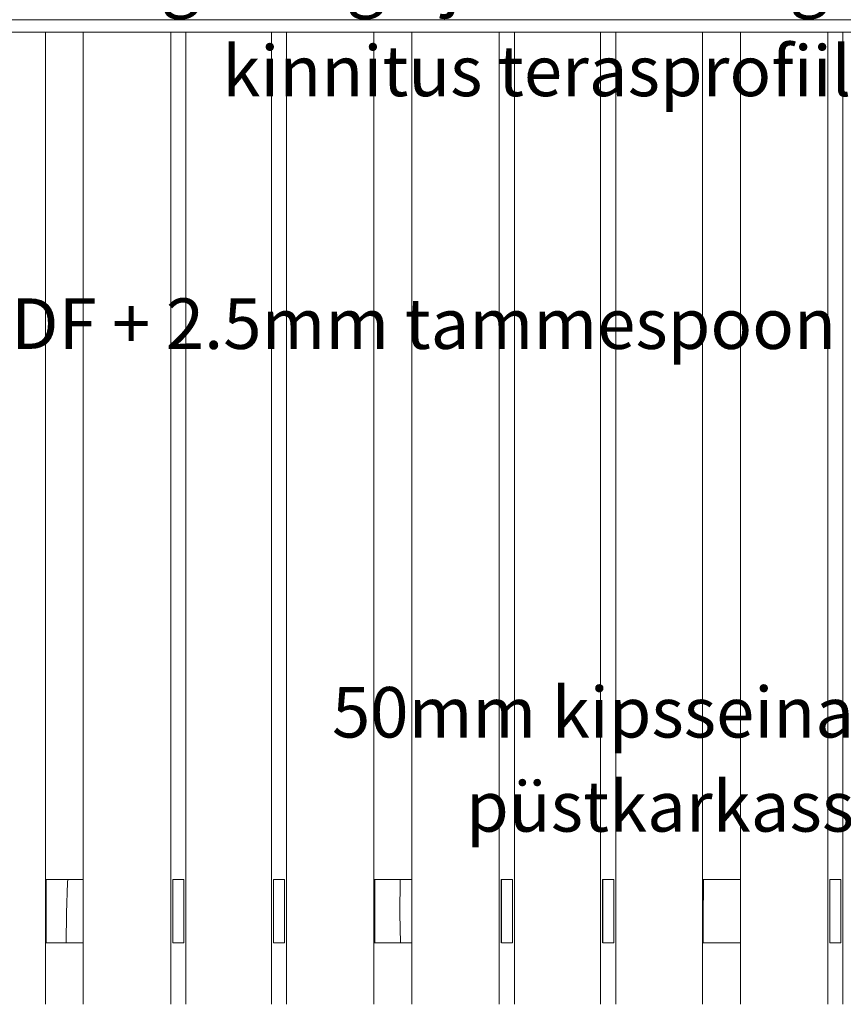
# Model space of a CAD drawing. Units: millimetres. Extents: x -57102 to -40539, y 3151 to 6303.
# Drawn here: x -48628 to -47976, y 3151 to 3931 of the extents above; entities that cross this region are included whole.
import ezdxf

# ---------------------------------------------------------------- set-up
doc = ezdxf.new("R2010")
doc.units = ezdxf.units.MM
doc.header["$MEASUREMENT"] = 0
doc.linetypes.add('KAUSS punktiirjoon L', pattern=[4.233333, 2.116667, -2.116667])
doc.linetypes.add('Wipeout_Contour', pattern=[1000, 0, -1000])
for name, color, linetype, lineweight, true_color in [('2_RAAMATUKOGU MÄNGUVÕRK_2_0_Pen_No__245', 7, 'Continuous', 13, 0x474874), ('2_RAAMATUKOGU MÄNGUVÕRK_2_SA - RIPPLAED_Pen_No__87', 7, 'Continuous', 9, 0x8a8a8a), ('2_RAAMATUKOGU MÄNGUVÕRK_2_SA - TREPP - piire_Pen_No__87', 7, 'Continuous', 9, 0x8a8a8a)]:
    doc.layers.add(name, color=color, linetype=linetype, lineweight=lineweight, true_color=true_color)
for name, color, linetype in [('2_RAAMATUKOGU MÄNGUVÕRK_2_SA - RIPPLAED', 7, 'Continuous'), ('2_RAAMATUKOGU MÄNGUVÕRK_2_SA - TREPP - konstruktsioon', 7, 'Continuous'), ('2_RAAMATUKOGU MÄNGUVÕRK_2_SA - TREPP - piire', 7, 'Continuous')]:
    doc.layers.add(name, color=color, linetype=linetype)
doc.layers.add('2_RAAMATUKOGU MÄNGUVÕRK_2_SA - RIPPLAED_Pen_No__18', color=9, linetype='Continuous', lineweight=13)
doc.styles.add('GENERATED_STYLE_1', font='txt')

# ---------------------------------------------------------------- blocks, each defined once
blk = doc.blocks.new('*X81', base_point=(-53577.91, -783.93))
at = {"layer": '2_RAAMATUKOGU MÄNGUVÕRK_2_SA - RIPPLAED_Pen_No__18', "color": 9, "linetype": 'Continuous', "lineweight": 13}
for p, q in [((-48590.39, 3247.65), (-48591.12, 3223.51)), ((-48590.29, 3250), (-48590.39, 3247.65)), ((-48591.12, 3223.51), (-48591.47, 3200))]:
    blk.add_line(p, q, dxfattribs=at)
blk = doc.blocks.new('*X83', base_point=(-53577.91, -783.93))
at = {"layer": '2_RAAMATUKOGU MÄNGUVÕRK_2_SA - RIPPLAED_Pen_No__18', "color": 9, "linetype": 'Continuous', "lineweight": 13}
for p, q in [((-48607.24, 3250), (-48607.3, 3217.02)), ((-48607.3, 3217.02), (-48607.33, 3200))]:
    blk.add_line(p, q, dxfattribs=at)
blk = doc.blocks.new('*X92', base_point=(-53577.91, -783.93))
at = {"layer": '2_RAAMATUKOGU MÄNGUVÕRK_2_SA - RIPPLAED_Pen_No__18', "color": 9, "linetype": 'Continuous', "lineweight": 13}
for p, q in [((-48327.19, 3250), (-48327.35, 3222.96)), ((-48327.35, 3222.96), (-48326.95, 3200))]:
    blk.add_line(p, q, dxfattribs=at)
blk = doc.blocks.new('*X94', base_point=(-53577.91, -783.93))
at = {"layer": '2_RAAMATUKOGU MÄNGUVÕRK_2_SA - RIPPLAED_Pen_No__18', "color": 9, "linetype": 'Continuous', "lineweight": 13}
for p, q in [((-48347.24, 3250), (-48347.3, 3217.02)), ((-48347.3, 3217.02), (-48347.33, 3200))]:
    blk.add_line(p, q, dxfattribs=at)
blk = doc.blocks.new('*X105', base_point=(-53577.91, -783.93))
at = {"layer": '2_RAAMATUKOGU MÄNGUVÕRK_2_SA - RIPPLAED_Pen_No__18', "color": 9, "linetype": 'Continuous', "lineweight": 13}
for p, q in [((-48087.24, 3250), (-48087.3, 3217.02)), ((-48087.3, 3217.02), (-48087.33, 3200))]:
    blk.add_line(p, q, dxfattribs=at)

msp = doc.modelspace()

# ---------------------------------------------------------------- wipeouts: each hides what was drawn before it
at = {"color": 254, "linetype": 'Wipeout_Contour', "lineweight": 0, "ltscale": 202269.290311}
msp.add_wipeout([(-53003.78, 3921), (-47824.78, 3921), (-47824.78, 3931), (-53003.78, 3931)], dxfattribs=at).dxf.layer = '2_RAAMATUKOGU MÄNGUVÕRK_2_SA - TREPP - piire'
at = {"color": 254, "linetype": 'Wipeout_Contour', "lineweight": 0, "ltscale": 194771.437414}
msp.add_wipeout([(-48592.94, 3200), (-48592.94, 3151.27), (-48585.44, 3151.27), (-48585.44, 3200)], dxfattribs=at).dxf.layer = '2_RAAMATUKOGU MÄNGUVÕRK_2_SA - TREPP - piire'
at = {"color": 254, "linetype": 'Wipeout_Contour', "lineweight": 0, "ltscale": 194418.040742}
msp.add_wipeout([(-48502.77, 3200), (-48502.77, 3151.27), (-48498.53, 3151.27), (-48498.53, 3200)], dxfattribs=at).dxf.layer = '2_RAAMATUKOGU MÄNGUVÕRK_2_SA - TREPP - piire'
at = {"color": 254, "linetype": 'Wipeout_Contour', "lineweight": 0, "ltscale": 194100.056001}
msp.add_wipeout([(-48418.86, 3200), (-48423.11, 3200), (-48423.11, 3151.27), (-48418.86, 3151.27)], dxfattribs=at).dxf.layer = '2_RAAMATUKOGU MÄNGUVÕRK_2_SA - TREPP - piire'
at = {"color": 254, "linetype": 'Wipeout_Contour', "lineweight": 0, "ltscale": 193733.663553}
msp.add_wipeout([(-48332.94, 3200), (-48332.94, 3151.27), (-48325.44, 3151.27), (-48325.44, 3200)], dxfattribs=at).dxf.layer = '2_RAAMATUKOGU MÄNGUVÕRK_2_SA - TREPP - piire'
at = {"color": 254, "linetype": 'Wipeout_Contour', "lineweight": 0, "ltscale": 193380.275209}
msp.add_wipeout([(-48238.53, 3200), (-48242.77, 3200), (-48242.77, 3151.27), (-48238.53, 3151.27)], dxfattribs=at).dxf.layer = '2_RAAMATUKOGU MÄNGUVÕRK_2_SA - TREPP - piire'
at = {"color": 254, "linetype": 'Wipeout_Contour', "lineweight": 0, "ltscale": 193060.301996}
msp.add_wipeout([(-48158.36, 3200), (-48162.61, 3200), (-48162.61, 3151.27), (-48158.36, 3151.27)], dxfattribs=at).dxf.layer = '2_RAAMATUKOGU MÄNGUVÕRK_2_SA - TREPP - piire'
at = {"color": 254, "linetype": 'Wipeout_Contour', "lineweight": 0, "ltscale": 192695.913366}
msp.add_wipeout([(-48065.44, 3200), (-48072.94, 3200), (-48072.94, 3151.27), (-48065.44, 3151.27)], dxfattribs=at).dxf.layer = '2_RAAMATUKOGU MÄNGUVÕRK_2_SA - TREPP - piire'
at = {"color": 254, "linetype": 'Wipeout_Contour', "lineweight": 0, "ltscale": 192342.533443}
msp.add_wipeout([(-47982.77, 3200), (-47982.77, 3151.27), (-47978.53, 3151.27), (-47978.53, 3200)], dxfattribs=at).dxf.layer = '2_RAAMATUKOGU MÄNGUVÕRK_2_SA - TREPP - piire'

# ---------------------------------------------------------------- next in the draw order: linework, layer by layer
at = {"layer": '2_RAAMATUKOGU MÄNGUVÕRK_2_SA - TREPP - piire_Pen_No__87', "color": 252, "linetype": 'Continuous', "lineweight": 9, "true_color": 0x8a8a8a}
msp.add_line((-47824.78, 3931), (-53003.78, 3931), dxfattribs=at)

# ---------------------------------------------------------------- next in the draw order: wipeouts: each hides what was drawn before it
at = {"color": 254, "linetype": 'Wipeout_Contour', "lineweight": 0, "ltscale": 194889.797918}
msp.add_wipeout([(-48585.44, 3921), (-48592.94, 3921), (-48592.94, 3250), (-48585.44, 3250)], dxfattribs=at).dxf.layer = '2_RAAMATUKOGU MÄNGUVÕRK_2_SA - TREPP - piire'
at = {"color": 254, "linetype": 'Wipeout_Contour', "lineweight": 0, "ltscale": 194536.616225}
msp.add_wipeout([(-48498.53, 3921), (-48502.77, 3921), (-48502.77, 3250), (-48498.53, 3250)], dxfattribs=at).dxf.layer = '2_RAAMATUKOGU MÄNGUVÕRK_2_SA - TREPP - piire'
at = {"color": 254, "linetype": 'Wipeout_Contour', "lineweight": 0, "ltscale": 194218.825737}
msp.add_wipeout([(-48423.11, 3250), (-48418.86, 3250), (-48418.86, 3921), (-48423.11, 3921)], dxfattribs=at).dxf.layer = '2_RAAMATUKOGU MÄNGUVÕRK_2_SA - TREPP - piire'
at = {"color": 254, "linetype": 'Wipeout_Contour', "lineweight": 0, "ltscale": 193852.657403}
msp.add_wipeout([(-48325.44, 3921), (-48332.94, 3921), (-48332.94, 3250), (-48325.44, 3250)], dxfattribs=at).dxf.layer = '2_RAAMATUKOGU MÄNGUVÕRK_2_SA - TREPP - piire'
at = {"color": 254, "linetype": 'Wipeout_Contour', "lineweight": 0, "ltscale": 193499.486202}
msp.add_wipeout([(-48242.77, 3250), (-48238.53, 3250), (-48238.53, 3921), (-48242.77, 3921)], dxfattribs=at).dxf.layer = '2_RAAMATUKOGU MÄNGUVÕRK_2_SA - TREPP - piire'
at = {"color": 254, "linetype": 'Wipeout_Contour', "lineweight": 0, "ltscale": 193179.710501}
msp.add_wipeout([(-48158.36, 3921), (-48162.61, 3921), (-48162.61, 3250), (-48158.36, 3250)], dxfattribs=at).dxf.layer = '2_RAAMATUKOGU MÄNGUVÕRK_2_SA - TREPP - piire'
at = {"color": 254, "linetype": 'Wipeout_Contour', "lineweight": 0, "ltscale": 192815.547594}
msp.add_wipeout([(-48072.94, 3921), (-48072.94, 3250), (-48065.44, 3250), (-48065.44, 3921)], dxfattribs=at).dxf.layer = '2_RAAMATUKOGU MÄNGUVÕRK_2_SA - TREPP - piire'
at = {"color": 254, "linetype": 'Wipeout_Contour', "lineweight": 0, "ltscale": 192462.386944}
msp.add_wipeout([(-47982.77, 3250), (-47978.53, 3250), (-47978.53, 3921), (-47982.77, 3921)], dxfattribs=at).dxf.layer = '2_RAAMATUKOGU MÄNGUVÕRK_2_SA - TREPP - piire'
at = {"color": 254, "linetype": 'Wipeout_Contour', "lineweight": 0, "ltscale": 194801.373389}
msp.add_wipeout([(-48600.44, 3200), (-48600.44, 3151.27), (-48592.94, 3151.27), (-48592.94, 3200)], dxfattribs=at).dxf.layer = '2_RAAMATUKOGU MÄNGUVÕRK_2_SA - TREPP - piire'
at = {"color": 254, "linetype": 'Wipeout_Contour', "lineweight": 0, "ltscale": 194745.511859}
msp.add_wipeout([(-48585.44, 3200), (-48585.44, 3151.27), (-48579.95, 3151.27), (-48579.95, 3200)], dxfattribs=at).dxf.layer = '2_RAAMATUKOGU MÄNGUVÕRK_2_SA - TREPP - piire'
at = {"color": 254, "linetype": 'Wipeout_Contour', "lineweight": 0, "ltscale": 193763.598857}
msp.add_wipeout([(-48340.44, 3200), (-48340.44, 3151.27), (-48332.94, 3151.27), (-48332.94, 3200)], dxfattribs=at).dxf.layer = '2_RAAMATUKOGU MÄNGUVÕRK_2_SA - TREPP - piire'
at = {"color": 254, "linetype": 'Wipeout_Contour', "lineweight": 0, "ltscale": 193707.738607}
msp.add_wipeout([(-48319.95, 3200), (-48325.44, 3200), (-48325.44, 3151.27), (-48319.95, 3151.27)], dxfattribs=at).dxf.layer = '2_RAAMATUKOGU MÄNGUVÕRK_2_SA - TREPP - piire'
at = {"color": 254, "linetype": 'Wipeout_Contour', "lineweight": 0, "ltscale": 192725.848127}
msp.add_wipeout([(-48072.94, 3200), (-48080.44, 3200), (-48080.44, 3151.27), (-48072.94, 3151.27)], dxfattribs=at).dxf.layer = '2_RAAMATUKOGU MÄNGUVÕRK_2_SA - TREPP - piire'

# ---------------------------------------------------------------- next in the draw order: wipeouts: each hides what was drawn before it
at = {"color": 254, "linetype": 'Wipeout_Contour', "lineweight": 0, "ltscale": 194919.715796}
msp.add_wipeout([(-48592.94, 3921), (-48600.44, 3921), (-48600.44, 3250), (-48592.94, 3250)], dxfattribs=at).dxf.layer = '2_RAAMATUKOGU MÄNGUVÕRK_2_SA - TREPP - piire'
at = {"color": 254, "linetype": 'Wipeout_Contour', "lineweight": 0, "ltscale": 194863.888096}
msp.add_wipeout([(-48585.44, 3250), (-48579.95, 3250), (-48579.95, 3921), (-48585.44, 3921)], dxfattribs=at).dxf.layer = '2_RAAMATUKOGU MÄNGUVÕRK_2_SA - TREPP - piire'
at = {"color": 254, "linetype": 'Wipeout_Contour', "lineweight": 0, "ltscale": 194540.539375}
msp.add_wipeout([(-48507.02, 3921), (-48507.02, 3151.27), (-48502.77, 3151.27), (-48502.77, 3921)], dxfattribs=at).dxf.layer = '2_RAAMATUKOGU MÄNGUVÕRK_2_SA - TREPP - piire'
at = {"color": 254, "linetype": 'Wipeout_Contour', "lineweight": 0, "ltscale": 291721.805938}
msp.add_wipeout([(-48498.35, 3200), (-48498.53, 3151.27), (-48496.77, 3151.27), (-48496.77, 3921), (-48498.53, 3921), (-48498.53, 3250)], dxfattribs=at).dxf.layer = '2_RAAMATUKOGU MÄNGUVÕRK_2_SA - TREPP - piire'
at = {"color": 254, "linetype": 'Wipeout_Contour', "lineweight": 0, "ltscale": 194222.727413}
msp.add_wipeout([(-48427.35, 3151.27), (-48423.11, 3151.27), (-48423.11, 3921), (-48427.35, 3921)], dxfattribs=at).dxf.layer = '2_RAAMATUKOGU MÄNGUVÕRK_2_SA - TREPP - piire'
at = {"color": 254, "linetype": 'Wipeout_Contour', "lineweight": 0, "ltscale": 339768.97664}
msp.add_wipeout([(-48418.86, 3200), (-48418.86, 3151.27), (-48417.11, 3151.27), (-48417.11, 3921), (-48418.86, 3921), (-48418.86, 3250), (-48418.68, 3200)], dxfattribs=at).dxf.layer = '2_RAAMATUKOGU MÄNGUVÕRK_2_SA - TREPP - piire'
at = {"color": 254, "linetype": 'Wipeout_Contour', "lineweight": 0, "ltscale": 193882.574389}
msp.add_wipeout([(-48332.94, 3921), (-48340.44, 3921), (-48340.44, 3250), (-48332.94, 3250)], dxfattribs=at).dxf.layer = '2_RAAMATUKOGU MÄNGUVÕRK_2_SA - TREPP - piire'
at = {"color": 254, "linetype": 'Wipeout_Contour', "lineweight": 0, "ltscale": 193826.748335}
msp.add_wipeout([(-48325.44, 3921), (-48325.44, 3250), (-48319.95, 3250), (-48319.95, 3921)], dxfattribs=at).dxf.layer = '2_RAAMATUKOGU MÄNGUVÕRK_2_SA - TREPP - piire'
at = {"color": 254, "linetype": 'Wipeout_Contour', "lineweight": 0, "ltscale": 193503.338712}
msp.add_wipeout([(-48247.02, 3151.27), (-48242.77, 3151.27), (-48242.77, 3921), (-48247.02, 3921)], dxfattribs=at).dxf.layer = '2_RAAMATUKOGU MÄNGUVÕRK_2_SA - TREPP - piire'
at = {"color": 254, "linetype": 'Wipeout_Contour', "lineweight": 0, "ltscale": 290165.75802}
msp.add_wipeout([(-48236.77, 3921), (-48238.53, 3921), (-48238.53, 3250), (-48238.35, 3200), (-48238.53, 3151.27), (-48236.77, 3151.27)], dxfattribs=at).dxf.layer = '2_RAAMATUKOGU MÄNGUVÕRK_2_SA - TREPP - piire'
at = {"color": 254, "linetype": 'Wipeout_Contour', "lineweight": 0, "ltscale": 193183.541266}
msp.add_wipeout([(-48166.85, 3151.27), (-48162.61, 3151.27), (-48162.61, 3921), (-48166.85, 3921)], dxfattribs=at).dxf.layer = '2_RAAMATUKOGU MÄNGUVÕRK_2_SA - TREPP - piire'
at = {"color": 254, "linetype": 'Wipeout_Contour', "lineweight": 0, "ltscale": 289685.985761}
msp.add_wipeout([(-48158.36, 3921), (-48158.36, 3250), (-48158.18, 3200), (-48158.36, 3151.27), (-48156.61, 3151.27), (-48156.61, 3921)], dxfattribs=at).dxf.layer = '2_RAAMATUKOGU MÄNGUVÕRK_2_SA - TREPP - piire'
at = {"color": 254, "linetype": 'Wipeout_Contour', "lineweight": 0, "ltscale": 192845.463788}
msp.add_wipeout([(-48072.94, 3921), (-48080.44, 3921), (-48080.44, 3250), (-48072.94, 3250)], dxfattribs=at).dxf.layer = '2_RAAMATUKOGU MÄNGUVÕRK_2_SA - TREPP - piire'
at = {"color": 254, "linetype": 'Wipeout_Contour', "lineweight": 0, "ltscale": 385460.457028}
msp.add_wipeout([(-48065.44, 3200), (-48065.44, 3151.27), (-48059.95, 3151.27), (-48059.95, 3921), (-48065.44, 3921), (-48065.44, 3250), (-48060.52, 3250), (-48060.52, 3200)], dxfattribs=at).dxf.layer = '2_RAAMATUKOGU MÄNGUVÕRK_2_SA - TREPP - piire'
at = {"color": 254, "linetype": 'Wipeout_Contour', "lineweight": 0, "ltscale": 192466.168809}
msp.add_wipeout([(-47987.02, 3151.27), (-47982.77, 3151.27), (-47982.77, 3921), (-47987.02, 3921)], dxfattribs=at).dxf.layer = '2_RAAMATUKOGU MÄNGUVÕRK_2_SA - TREPP - piire'
at = {"color": 254, "linetype": 'Wipeout_Contour', "lineweight": 0, "ltscale": 288609.753125}
msp.add_wipeout([(-47978.53, 3250), (-47978.35, 3200), (-47978.53, 3151.27), (-47976.77, 3151.27), (-47976.77, 3921), (-47978.53, 3921)], dxfattribs=at).dxf.layer = '2_RAAMATUKOGU MÄNGUVÕRK_2_SA - TREPP - piire'
at = {"color": 254, "linetype": 'Wipeout_Contour', "lineweight": 0, "ltscale": 194827.298968}
msp.add_wipeout([(-48600.44, 3200), (-48605.93, 3200), (-48605.93, 3151.27), (-48600.44, 3151.27)], dxfattribs=at).dxf.layer = '2_RAAMATUKOGU MÄNGUVÕRK_2_SA - TREPP - piire'

# ---------------------------------------------------------------- next in the draw order: wipeouts: each hides what was drawn before it
at = {"color": 254, "linetype": 'Wipeout_Contour', "lineweight": 0, "ltscale": 194431.043034}
msp.add_wipeout([(-48502.77, 3250), (-48502.77, 3200), (-48498.53, 3200), (-48498.53, 3250)], dxfattribs=at).dxf.layer = '2_RAAMATUKOGU MÄNGUVÕRK_2_SA - RIPPLAED'
at = {"color": 254, "linetype": 'Wipeout_Contour', "lineweight": 0, "ltscale": 194113.079744}
msp.add_wipeout([(-48423.11, 3250), (-48423.11, 3200), (-48418.86, 3200), (-48418.86, 3250)], dxfattribs=at).dxf.layer = '2_RAAMATUKOGU MÄNGUVÕRK_2_SA - RIPPLAED'
at = {"color": 254, "linetype": 'Wipeout_Contour', "lineweight": 0, "ltscale": 193393.347036}
msp.add_wipeout([(-48242.77, 3250), (-48242.77, 3200), (-48238.53, 3200), (-48238.53, 3250)], dxfattribs=at).dxf.layer = '2_RAAMATUKOGU MÄNGUVÕRK_2_SA - RIPPLAED'
at = {"color": 254, "linetype": 'Wipeout_Contour', "lineweight": 0, "ltscale": 193073.395798}
msp.add_wipeout([(-48162.61, 3250), (-48162.61, 3200), (-48158.36, 3200), (-48158.36, 3250)], dxfattribs=at).dxf.layer = '2_RAAMATUKOGU MÄNGUVÕRK_2_SA - RIPPLAED'
at = {"color": 254, "linetype": 'Wipeout_Contour', "lineweight": 0, "ltscale": 192355.675925}
msp.add_wipeout([(-47982.77, 3250), (-47982.77, 3200), (-47978.53, 3200), (-47978.53, 3250)], dxfattribs=at).dxf.layer = '2_RAAMATUKOGU MÄNGUVÕRK_2_SA - RIPPLAED'
at = {"color": 254, "linetype": 'Wipeout_Contour', "lineweight": 0, "ltscale": 194945.625577}
msp.add_wipeout([(-48605.93, 3921), (-48605.93, 3250), (-48600.44, 3250), (-48600.44, 3921)], dxfattribs=at).dxf.layer = '2_RAAMATUKOGU MÄNGUVÕRK_2_SA - TREPP - piire'
at = {"color": 254, "linetype": 'Wipeout_Contour', "lineweight": 0, "ltscale": 194835.947857}
msp.add_wipeout([(-48579.95, 3151.27), (-48577.94, 3151.27), (-48577.94, 3921), (-48579.95, 3921)], dxfattribs=at).dxf.layer = '2_RAAMATUKOGU MÄNGUVÕRK_2_SA - TREPP - piire'
at = {"color": 254, "linetype": 'Wipeout_Contour', "lineweight": 0, "ltscale": 291781.753361}
msp.add_wipeout([(-48507.02, 3921), (-48508.77, 3921), (-48508.77, 3151.27), (-48507.02, 3151.27), (-48507.02, 3200), (-48507.2, 3250)], dxfattribs=at).dxf.layer = '2_RAAMATUKOGU MÄNGUVÕRK_2_SA - TREPP - piire'
at = {"color": 254, "linetype": 'Wipeout_Contour', "lineweight": 0, "ltscale": 291304.95917}
msp.add_wipeout([(-48427.35, 3921), (-48429.11, 3921), (-48429.11, 3151.27), (-48427.35, 3151.27), (-48427.35, 3200), (-48427.53, 3250)], dxfattribs=at).dxf.layer = '2_RAAMATUKOGU MÄNGUVÕRK_2_SA - TREPP - piire'
at = {"color": 254, "linetype": 'Wipeout_Contour', "lineweight": 0, "ltscale": 387696.966761}
msp.add_wipeout([(-48345.93, 3921), (-48345.93, 3151.27), (-48340.44, 3151.27), (-48340.44, 3200), (-48345.36, 3200), (-48345.36, 3250), (-48340.44, 3250), (-48340.44, 3921)], dxfattribs=at).dxf.layer = '2_RAAMATUKOGU MÄNGUVÕRK_2_SA - TREPP - piire'
at = {"color": 254, "linetype": 'Wipeout_Contour', "lineweight": 0, "ltscale": 193798.739043}
msp.add_wipeout([(-48319.95, 3151.27), (-48317.94, 3151.27), (-48317.94, 3921), (-48319.95, 3921)], dxfattribs=at).dxf.layer = '2_RAAMATUKOGU MÄNGUVÕRK_2_SA - TREPP - piire'
at = {"color": 254, "linetype": 'Wipeout_Contour', "lineweight": 0, "ltscale": 290225.703837}
msp.add_wipeout([(-48247.02, 3921), (-48248.77, 3921), (-48248.77, 3151.27), (-48247.02, 3151.27), (-48247.02, 3200), (-48247.2, 3250)], dxfattribs=at).dxf.layer = '2_RAAMATUKOGU MÄNGUVÕRK_2_SA - TREPP - piire'
at = {"color": 254, "linetype": 'Wipeout_Contour', "lineweight": 0, "ltscale": 289745.93064}
msp.add_wipeout([(-48166.85, 3921), (-48168.61, 3921), (-48168.61, 3151.27), (-48166.85, 3151.27), (-48166.85, 3200), (-48167.03, 3250)], dxfattribs=at).dxf.layer = '2_RAAMATUKOGU MÄNGUVÕRK_2_SA - TREPP - piire'
at = {"color": 254, "linetype": 'Wipeout_Contour', "lineweight": 0, "ltscale": 385622.103738}
msp.add_wipeout([(-48080.44, 3921), (-48085.93, 3921), (-48085.93, 3151.27), (-48080.44, 3151.27), (-48080.44, 3200), (-48085.36, 3200), (-48085.36, 3250), (-48080.44, 3250)], dxfattribs=at).dxf.layer = '2_RAAMATUKOGU MÄNGUVÕRK_2_SA - TREPP - piire'
at = {"color": 254, "linetype": 'Wipeout_Contour', "lineweight": 0, "ltscale": 192761.560142}
msp.add_wipeout([(-48059.95, 3151.27), (-48057.94, 3151.27), (-48057.94, 3921), (-48059.95, 3921)], dxfattribs=at).dxf.layer = '2_RAAMATUKOGU MÄNGUVÕRK_2_SA - TREPP - piire'
at = {"color": 254, "linetype": 'Wipeout_Contour', "lineweight": 0, "ltscale": 288669.697104}
msp.add_wipeout([(-47987.02, 3921), (-47988.77, 3921), (-47988.77, 3151.27), (-47987.02, 3151.27), (-47987.02, 3200), (-47987.2, 3250)], dxfattribs=at).dxf.layer = '2_RAAMATUKOGU MÄNGUVÕRK_2_SA - TREPP - piire'
at = {"color": 254, "linetype": 'Wipeout_Contour', "lineweight": 0, "ltscale": 194842.267048}
msp.add_wipeout([(-48607.94, 3200), (-48607.94, 3151.27), (-48605.93, 3151.27), (-48605.93, 3200)], dxfattribs=at).dxf.layer = '2_RAAMATUKOGU MÄNGUVÕRK_2_SA - TREPP - piire'

# ---------------------------------------------------------------- next in the draw order: linework, layer by layer
at = {"layer": '2_RAAMATUKOGU MÄNGUVÕRK_2_SA - RIPPLAED_Pen_No__87', "color": 252, "linetype": 'Continuous', "lineweight": 9, "true_color": 0x8a8a8a}
for p, q in [((-48507.2, 3250), (-48507.02, 3250)), ((-48507.2, 3250), (-48507.2, 3200)), ((-48507.02, 3250), (-48502.77, 3250)), ((-48502.77, 3250), (-48498.53, 3250)), ((-48498.53, 3250), (-48498.35, 3250)), ((-48498.35, 3250), (-48498.35, 3200)), ((-48427.53, 3250), (-48427.35, 3250)), ((-48427.53, 3250), (-48427.53, 3200)), ((-48427.35, 3250), (-48423.11, 3250)), ((-48423.11, 3250), (-48418.86, 3250)), ((-48418.86, 3250), (-48418.68, 3250)), ((-48418.68, 3250), (-48418.68, 3200)), ((-48247.2, 3250), (-48247.02, 3250)), ((-48247.2, 3250), (-48247.2, 3200)), ((-48247.02, 3250), (-48242.77, 3250)), ((-48242.77, 3250), (-48238.53, 3250)), ((-48238.53, 3250), (-48238.35, 3250)), ((-48238.35, 3250), (-48238.35, 3200)), ((-48167.03, 3250), (-48166.85, 3250)), ((-48167.03, 3250), (-48167.03, 3200)), ((-48166.85, 3250), (-48162.61, 3250)), ((-48162.61, 3250), (-48158.36, 3250)), ((-48158.36, 3250), (-48158.18, 3250)), ((-48158.18, 3250), (-48158.18, 3200)), ((-47987.2, 3250), (-47987.02, 3250)), ((-47987.2, 3250), (-47987.2, 3200)), ((-47987.02, 3250), (-47982.77, 3250)), ((-47982.77, 3250), (-47978.53, 3250)), ((-47978.53, 3250), (-47978.35, 3250)), ((-47978.35, 3250), (-47978.35, 3200)), ((-48507.2, 3200), (-48507.2, 3200)), ((-48502.77, 3200), (-48507.02, 3200)), ((-48498.53, 3200), (-48502.77, 3200)), ((-48498.35, 3200), (-48498.53, 3200)), ((-48427.53, 3200), (-48427.53, 3200)), ((-48423.11, 3200), (-48427.35, 3200)), ((-48418.86, 3200), (-48423.11, 3200)), ((-48418.68, 3200), (-48418.86, 3200)), ((-48247.2, 3200), (-48247.2, 3200)), ((-48242.77, 3200), (-48247.02, 3200)), ((-48238.53, 3200), (-48242.77, 3200)), ((-48238.35, 3200), (-48238.53, 3200)), ((-48167.03, 3200), (-48167.03, 3200)), ((-48162.61, 3200), (-48166.85, 3200)), ((-48158.36, 3200), (-48162.61, 3200)), ((-48158.18, 3200), (-48158.36, 3200)), ((-47987.2, 3200), (-47987.2, 3200)), ((-47982.77, 3200), (-47987.02, 3200)), ((-47978.53, 3200), (-47982.77, 3200)), ((-47978.35, 3200), (-47978.53, 3200))]:
    msp.add_line(p, q, dxfattribs=at)
at = {"layer": '2_RAAMATUKOGU MÄNGUVÕRK_2_SA - TREPP - piire_Pen_No__87', "color": 252, "linetype": 'Continuous', "lineweight": 9, "true_color": 0x8a8a8a}
for p, q in [((-48508.77, 3151.27), (-48508.77, 3921)), ((-48496.77, 3151.27), (-48496.77, 3921)), ((-48429.11, 3151.27), (-48429.11, 3921)), ((-48417.11, 3151.27), (-48417.11, 3921)), ((-48248.77, 3151.27), (-48248.77, 3921)), ((-48236.77, 3151.27), (-48236.77, 3921)), ((-48168.61, 3151.27), (-48168.61, 3921)), ((-48156.61, 3151.27), (-48156.61, 3921)), ((-47988.77, 3151.27), (-47988.77, 3921)), ((-47976.77, 3151.27), (-47976.77, 3921))]:
    msp.add_line(p, q, dxfattribs=at)

# ---------------------------------------------------------------- next in the draw order: wipeouts: each hides what was drawn before it
at = {"color": 254, "linetype": 'Wipeout_Contour', "lineweight": 0, "ltscale": 194814.350156}
msp.add_wipeout([(-48592.94, 3250), (-48600.44, 3250), (-48600.44, 3200), (-48592.94, 3200)], dxfattribs=at).dxf.layer = '2_RAAMATUKOGU MÄNGUVÕRK_2_SA - RIPPLAED'
at = {"color": 254, "linetype": 'Wipeout_Contour', "lineweight": 0, "ltscale": 193776.645066}
msp.add_wipeout([(-48332.94, 3250), (-48340.44, 3250), (-48340.44, 3200), (-48332.94, 3200)], dxfattribs=at).dxf.layer = '2_RAAMATUKOGU MÄNGUVÕRK_2_SA - RIPPLAED'
at = {"color": 254, "linetype": 'Wipeout_Contour', "lineweight": 0, "ltscale": 192738.964716}
msp.add_wipeout([(-48072.94, 3250), (-48080.44, 3250), (-48080.44, 3200), (-48072.94, 3200)], dxfattribs=at).dxf.layer = '2_RAAMATUKOGU MÄNGUVÕRK_2_SA - RIPPLAED'
at = {"color": 254, "linetype": 'Wipeout_Contour', "lineweight": 0, "ltscale": 194960.584563}
msp.add_wipeout([(-48605.93, 3921), (-48607.94, 3921), (-48607.94, 3250), (-48605.93, 3250)], dxfattribs=at).dxf.layer = '2_RAAMATUKOGU MÄNGUVÕRK_2_SA - TREPP - piire'
at = {"color": 254, "linetype": 'Wipeout_Contour', "lineweight": 0, "ltscale": 193923.441947}
msp.add_wipeout([(-48345.93, 3921), (-48347.94, 3921), (-48347.94, 3250), (-48345.93, 3250)], dxfattribs=at).dxf.layer = '2_RAAMATUKOGU MÄNGUVÕRK_2_SA - TREPP - piire'
at = {"color": 254, "linetype": 'Wipeout_Contour', "lineweight": 0, "ltscale": 192886.330094}
msp.add_wipeout([(-48085.93, 3921), (-48087.94, 3921), (-48087.94, 3250), (-48085.93, 3250)], dxfattribs=at).dxf.layer = '2_RAAMATUKOGU MÄNGUVÕRK_2_SA - TREPP - piire'
at = {"color": 254, "linetype": 'Wipeout_Contour', "lineweight": 0, "ltscale": 193804.491408}
msp.add_wipeout([(-48347.94, 3200), (-48347.94, 3151.27), (-48345.93, 3151.27), (-48345.93, 3200)], dxfattribs=at).dxf.layer = '2_RAAMATUKOGU MÄNGUVÕRK_2_SA - TREPP - piire'
at = {"color": 254, "linetype": 'Wipeout_Contour', "lineweight": 0, "ltscale": 192766.739914}
msp.add_wipeout([(-48087.94, 3200), (-48087.94, 3151.27), (-48085.93, 3151.27), (-48085.93, 3200)], dxfattribs=at).dxf.layer = '2_RAAMATUKOGU MÄNGUVÕRK_2_SA - TREPP - piire'

# ---------------------------------------------------------------- next in the draw order: linework, layer by layer
at = {"layer": '2_RAAMATUKOGU MÄNGUVÕRK_2_SA - TREPP - piire_Pen_No__87', "color": 252, "linetype": 'Continuous', "lineweight": 9, "true_color": 0x8a8a8a}
msp.add_line((-47824.78, 3921), (-53003.78, 3921), dxfattribs=at)

# ---------------------------------------------------------------- next in the draw order: texts
at = {"layer": '2_RAAMATUKOGU MÄNGUVÕRK_2_0_Pen_No__245', "color": 167, "linetype": 'Continuous', "lineweight": 13, "true_color": 0x474874, "char_height": 40, "attachment_point": 6, "style": 'GENERATED_STYLE_1'}
for s, insert, width, line_spacing_factor in [('\\A1;{\\pqr;\\fOpen Sans|b0|i0|c0|p0;\\W1.000000;Mänguvõrgu ja turvavõrgu kinnitus \\fOpen Sans|b0|i0|c0|p0;\\W1.000000;terasprofiili}', (-47955.27, 3927.52), 863.5812, 1.112226), ('\\A1;{\\pqr;\\fOpen Sans|b0|i0|c0|p0;\\W1.000000;8mm MDF + 2.5mm tammespoon}', (-47982.22, 3690.28), 843.5255, 1.158246), ('\\A1;{\\pqr;\\fOpen Sans|b0|i0|c0|p0;\\W1.000000;50mm kipsseina püstkarkass}', (-47967.95, 3345.28), 512.926, 1.117757)]:
    msp.add_mtext(s, dxfattribs=dict(at, insert=insert, width=width, line_spacing_factor=line_spacing_factor))

# ---------------------------------------------------------------- next in the draw order: wipeouts: each hides what was drawn before it
at = {"color": 254, "linetype": 'Wipeout_Contour', "lineweight": 0, "ltscale": 194855.240979}
msp.add_wipeout([(-48605.93, 3250), (-48607.94, 3250), (-48607.94, 3200), (-48605.93, 3200)], dxfattribs=at).dxf.layer = '2_RAAMATUKOGU MÄNGUVÕRK_2_SA - RIPPLAED'
at = {"color": 254, "linetype": 'Wipeout_Contour', "lineweight": 0, "ltscale": 194784.416012}
msp.add_wipeout([(-48585.44, 3250), (-48592.94, 3250), (-48592.94, 3200), (-48585.44, 3200)], dxfattribs=at).dxf.layer = '2_RAAMATUKOGU MÄNGUVÕRK_2_SA - RIPPLAED'
at = {"color": 254, "linetype": 'Wipeout_Contour', "lineweight": 0, "ltscale": 193817.534923}
msp.add_wipeout([(-48345.93, 3250), (-48347.94, 3250), (-48347.94, 3200), (-48345.93, 3200)], dxfattribs=at).dxf.layer = '2_RAAMATUKOGU MÄNGUVÕRK_2_SA - RIPPLAED'
at = {"color": 254, "linetype": 'Wipeout_Contour', "lineweight": 0, "ltscale": 193746.711631}
msp.add_wipeout([(-48325.44, 3250), (-48332.94, 3250), (-48332.94, 3200), (-48325.44, 3200)], dxfattribs=at).dxf.layer = '2_RAAMATUKOGU MÄNGUVÕRK_2_SA - RIPPLAED'
at = {"color": 254, "linetype": 'Wipeout_Contour', "lineweight": 0, "ltscale": 192779.85359}
msp.add_wipeout([(-48085.93, 3250), (-48087.94, 3250), (-48087.94, 3200), (-48085.93, 3200)], dxfattribs=at).dxf.layer = '2_RAAMATUKOGU MÄNGUVÕRK_2_SA - RIPPLAED'
at = {"color": 254, "linetype": 'Wipeout_Contour', "lineweight": 0, "ltscale": 192709.032}
msp.add_wipeout([(-48065.44, 3250), (-48072.94, 3250), (-48072.94, 3200), (-48065.44, 3200)], dxfattribs=at).dxf.layer = '2_RAAMATUKOGU MÄNGUVÕRK_2_SA - RIPPLAED'

# ---------------------------------------------------------------- next in the draw order: block references
at = {"layer": '2_RAAMATUKOGU MÄNGUVÕRK_2_SA - TREPP - konstruktsioon', "color": 255, "linetype": 'KAUSS punktiirjoon L', "lineweight": 13}
for name in ['*X83', '*X81', '*X94', '*X92', '*X105']:
    msp.add_blockref(name, (-53577.91, -783.93), dxfattribs=at)

# ---------------------------------------------------------------- next in the draw order: wipeouts: each hides what was drawn before it
at = {"color": 254, "linetype": 'Wipeout_Contour', "lineweight": 0, "ltscale": 194758.492296}
msp.add_wipeout([(-48585.44, 3250), (-48585.44, 3200), (-48579.95, 3200), (-48579.95, 3250)], dxfattribs=at).dxf.layer = '2_RAAMATUKOGU MÄNGUVÕRK_2_SA - RIPPLAED'
at = {"color": 254, "linetype": 'Wipeout_Contour', "lineweight": 0, "ltscale": 192684.252498}
msp.add_wipeout([(-48060.52, 3250), (-48065.44, 3250), (-48065.44, 3200), (-48060.52, 3200)], dxfattribs=at).dxf.layer = '2_RAAMATUKOGU MÄNGUVÕRK_2_SA - RIPPLAED'

# ---------------------------------------------------------------- next in the draw order: linework, layer by layer
at = {"layer": '2_RAAMATUKOGU MÄNGUVÕRK_2_SA - RIPPLAED_Pen_No__87', "color": 252, "linetype": 'Continuous', "lineweight": 9, "true_color": 0x8a8a8a}
for p, q in [((-48592.94, 3250), (-48585.44, 3250)), ((-48585.44, 3250), (-48579.95, 3250)), ((-48579.95, 3250), (-48577.94, 3250)), ((-48577.94, 3200), (-48577.94, 3250)), ((-48072.94, 3250), (-48065.44, 3250)), ((-48065.44, 3250), (-48059.95, 3250)), ((-48059.95, 3250), (-48057.94, 3250)), ((-48057.94, 3200), (-48057.94, 3250)), ((-48585.44, 3200), (-48592.94, 3200)), ((-48579.95, 3200), (-48585.44, 3200)), ((-48577.94, 3200), (-48579.95, 3200)), ((-48065.44, 3200), (-48072.94, 3200)), ((-48059.95, 3200), (-48065.44, 3200)), ((-48057.94, 3200), (-48059.95, 3200))]:
    msp.add_line(p, q, dxfattribs=at)
at = {"layer": '2_RAAMATUKOGU MÄNGUVÕRK_2_SA - TREPP - piire_Pen_No__87', "color": 252, "linetype": 'Continuous', "lineweight": 9, "true_color": 0x8a8a8a}
for p, q in [((-48577.94, 3250), (-48577.94, 3921)), ((-48057.94, 3250), (-48057.94, 3921)), ((-48577.94, 3151.27), (-48577.94, 3200)), ((-48057.94, 3151.27), (-48057.94, 3200))]:
    msp.add_line(p, q, dxfattribs=at)

# ---------------------------------------------------------------- next in the draw order: wipeouts: each hides what was drawn before it
at = {"color": 254, "linetype": 'Wipeout_Contour', "lineweight": 0, "ltscale": 194840.273897}
msp.add_wipeout([(-48605.93, 3250), (-48605.93, 3200), (-48600.44, 3200), (-48600.44, 3250)], dxfattribs=at).dxf.layer = '2_RAAMATUKOGU MÄNGUVÕRK_2_SA - RIPPLAED'
at = {"color": 254, "linetype": 'Wipeout_Contour', "lineweight": 0, "ltscale": 193801.425185}
msp.add_wipeout([(-48340.44, 3250), (-48345.36, 3250), (-48345.36, 3200), (-48340.44, 3200)], dxfattribs=at).dxf.layer = '2_RAAMATUKOGU MÄNGUVÕRK_2_SA - RIPPLAED'
at = {"color": 254, "linetype": 'Wipeout_Contour', "lineweight": 0, "ltscale": 193720.788528}
msp.add_wipeout([(-48325.44, 3250), (-48325.44, 3200), (-48319.95, 3200), (-48319.95, 3250)], dxfattribs=at).dxf.layer = '2_RAAMATUKOGU MÄNGUVÕRK_2_SA - RIPPLAED'
at = {"color": 254, "linetype": 'Wipeout_Contour', "lineweight": 0, "ltscale": 192763.744238}
msp.add_wipeout([(-48080.44, 3250), (-48085.36, 3250), (-48085.36, 3200), (-48080.44, 3200)], dxfattribs=at).dxf.layer = '2_RAAMATUKOGU MÄNGUVÕRK_2_SA - RIPPLAED'

# ---------------------------------------------------------------- next in the draw order: linework, layer by layer
at = {"layer": '2_RAAMATUKOGU MÄNGUVÕRK_2_SA - RIPPLAED_Pen_No__87', "color": 252, "linetype": 'Continuous', "lineweight": 9, "true_color": 0x8a8a8a}
for p, q in [((-48607.94, 3250), (-48605.93, 3250)), ((-48607.94, 3200), (-48607.94, 3250)), ((-48605.93, 3250), (-48600.44, 3250)), ((-48600.44, 3250), (-48592.94, 3250)), ((-48347.94, 3250), (-48345.93, 3250)), ((-48347.94, 3200), (-48347.94, 3250)), ((-48345.93, 3250), (-48340.44, 3250)), ((-48340.44, 3250), (-48332.94, 3250)), ((-48332.94, 3250), (-48325.44, 3250)), ((-48325.44, 3250), (-48319.95, 3250)), ((-48319.95, 3250), (-48317.94, 3250)), ((-48317.94, 3200), (-48317.94, 3250)), ((-48087.94, 3250), (-48085.93, 3250)), ((-48087.94, 3200), (-48087.94, 3250)), ((-48085.93, 3250), (-48080.44, 3250)), ((-48080.44, 3250), (-48072.94, 3250)), ((-48605.93, 3200), (-48607.94, 3200)), ((-48600.44, 3200), (-48605.93, 3200)), ((-48592.94, 3200), (-48600.44, 3200)), ((-48345.93, 3200), (-48347.94, 3200)), ((-48340.44, 3200), (-48345.93, 3200)), ((-48332.94, 3200), (-48340.44, 3200)), ((-48325.44, 3200), (-48332.94, 3200)), ((-48319.95, 3200), (-48325.44, 3200)), ((-48317.94, 3200), (-48319.95, 3200)), ((-48085.93, 3200), (-48087.94, 3200)), ((-48080.44, 3200), (-48085.93, 3200)), ((-48072.94, 3200), (-48080.44, 3200))]:
    msp.add_line(p, q, dxfattribs=at)
at = {"layer": '2_RAAMATUKOGU MÄNGUVÕRK_2_SA - TREPP - piire_Pen_No__87', "color": 252, "linetype": 'Continuous', "lineweight": 9, "true_color": 0x8a8a8a}
for p, q in [((-48607.94, 3250), (-48607.94, 3921)), ((-48347.94, 3250), (-48347.94, 3921)), ((-48317.94, 3250), (-48317.94, 3921)), ((-48087.94, 3250), (-48087.94, 3921)), ((-48607.94, 3151.27), (-48607.94, 3200)), ((-48347.94, 3151.27), (-48347.94, 3200)), ((-48317.94, 3151.27), (-48317.94, 3200)), ((-48087.94, 3151.27), (-48087.94, 3200))]:
    msp.add_line(p, q, dxfattribs=at)

doc.saveas('drawing.dxf')
